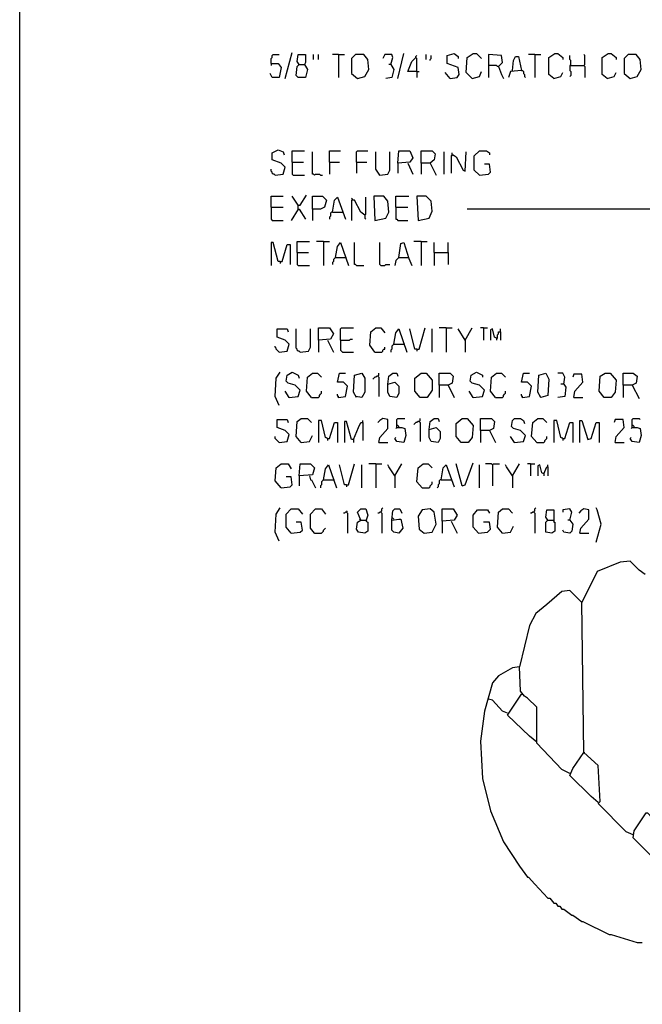
# Model space of a CAD drawing. Extents: x 0.16 to 7.56, y 0.46 to 9.88.
# Drawn here: x 0.16 to 2.04, y 4 to 6.96 of the extents above; entities that cross this region are included whole.
import ezdxf

# ---------------------------------------------------------------- set-up
doc = ezdxf.new("R2010")
doc.units = 0
doc.header["$MEASUREMENT"] = 0
doc.layers.add('PFV', color=7, linetype='Continuous')

msp = doc.modelspace()

# ---------------------------------------------------------------- linework, layer by layer
at = {"layer": 'PFV', "color": 0}
for points in [[(0.160606, 0.457576, 0), (0.160606, 9.884848, 0), (7.560606, 9.884848, 0), (7.563636, 0.457576, 0), (0.160606, 0.457576, 0)], [(0.918182, 6.830303, 0), (0.918182, 6.845455, 0), (0.921212, 6.848485, 0), (0.921212, 6.854545, 0), (0.924242, 6.857576, 0), (0.942424, 6.857576, 0)], [(0.960606, 6.784848, 0), (0.981818, 6.863636, 0)], [(1.00303, 6.827273, 0), (1.018182, 6.827273, 0), (1.027273, 6.812121, 0), (1.021212, 6.787879, 0), (1, 6.787879, 0), (0.993939, 6.793939, 0), (0.99697, 6.821212, 0), (1.00303, 6.827273, 0), (0.99697, 6.836364, 0), (1, 6.857576, 0), (1.021212, 6.857576, 0), (1.021212, 6.833333, 0), (1.018182, 6.827273, 0)], [(1.045455, 6.842424, 0), (1.045455, 6.857576, 0)], [(1.060606, 6.842424, 0), (1.060606, 6.857576, 0)], [(1.121212, 6.857576, 0), (1.10303, 6.857576, 0)], [(1.121212, 6.857576, 0), (1.139394, 6.857576, 0)], [(1.121212, 6.857576, 0), (1.121212, 6.787879, 0)], [(1.178788, 6.784848, 0), (1.2, 6.790909, 0), (1.212121, 6.812121, 0), (1.209091, 6.842424, 0), (1.19697, 6.857576, 0), (1.172727, 6.857576, 0), (1.160606, 6.845455, 0), (1.160606, 6.8, 0), (1.178788, 6.784848, 0)], [(1.278788, 6.827273, 0), (1.284848, 6.848485, 0), (1.281818, 6.857576, 0), (1.260606, 6.857576, 0), (1.254545, 6.845455, 0)], [(1.3, 6.784848, 0), (1.318182, 6.860606, 0)], [(1.357576, 6.806061, 0), (1.357576, 6.845455, 0), (1.354545, 6.848485, 0), (1.354545, 6.851515, 0), (1.357576, 6.854545, 0)], [(1.384848, 6.842424, 0), (1.384848, 6.857576, 0)], [(1.39697, 6.839394, 0), (1.39697, 6.842424, 0), (1.4, 6.845455, 0), (1.4, 6.854545, 0)], [(1.457576, 6.784848, 0), (1.478788, 6.787879, 0), (1.484848, 6.79697, 0), (1.481818, 6.818182, 0), (1.448485, 6.830303, 0), (1.448485, 6.854545, 0), (1.469697, 6.860606, 0), (1.481818, 6.851515, 0), (1.481818, 6.845455, 0)], [(1.524242, 6.784848, 0), (1.506061, 6.80303, 0), (1.509091, 6.848485, 0), (1.527273, 6.860606, 0), (1.536364, 6.860606, 0), (1.551515, 6.845455, 0)], [(1.60303, 6.821212, 0), (1.615152, 6.833333, 0), (1.612121, 6.854545, 0), (1.572727, 6.857576, 0), (1.572727, 6.787879, 0)], [(1.712121, 6.857576, 0), (1.693939, 6.857576, 0)], [(1.712121, 6.857576, 0), (1.730303, 6.857576, 0)], [(1.712121, 6.857576, 0), (1.712121, 6.787879, 0)], [(1.769697, 6.784848, 0), (1.754545, 6.79697, 0), (1.754545, 6.848485, 0), (1.772727, 6.860606, 0), (1.781818, 6.860606, 0), (1.79697, 6.848485, 0), (1.79697, 6.842424, 0)], [(1.821212, 6.824242, 0), (1.821212, 6.839394, 0), (1.818182, 6.842424, 0), (1.818182, 6.854545, 0)], [(1.860606, 6.824242, 0), (1.863636, 6.827273, 0), (1.863636, 6.854545, 0), (1.860606, 6.857576, 0)], [(1.930303, 6.784848, 0), (1.915152, 6.79697, 0), (1.915152, 6.848485, 0), (1.933333, 6.860606, 0), (1.942424, 6.860606, 0), (1.957576, 6.848485, 0), (1.957576, 6.842424, 0)], [(2, 6.784848, 0), (2.021212, 6.790909, 0), (2.033333, 6.812121, 0), (2.030303, 6.842424, 0), (2.018182, 6.857576, 0), (1.993939, 6.857576, 0), (1.981818, 6.845455, 0), (1.981818, 6.8, 0), (2, 6.784848, 0)], [(0.918182, 6.830303, 0), (0.939394, 6.830303, 0), (0.948485, 6.818182, 0), (0.942424, 6.787879, 0), (0.921212, 6.787879, 0), (0.915152, 6.8, 0)], [(0.918182, 6.830303, 0), (0.918182, 6.824242, 0)], [(1.278788, 6.827273, 0), (1.287879, 6.812121, 0), (1.281818, 6.787879, 0), (1.263636, 6.784848, 0)], [(1.278788, 6.827273, 0), (1.272727, 6.827273, 0)], [(1.278788, 6.827273, 0), (1.281818, 6.824242, 0)], [(1.357576, 6.806061, 0), (1.330303, 6.806061, 0), (1.342424, 6.836364, 0), (1.354545, 6.848485, 0)], [(1.60303, 6.821212, 0), (1.6, 6.821212, 0), (1.59697, 6.824242, 0), (1.572727, 6.824242, 0)], [(1.645455, 6.809091, 0), (1.648485, 6.839394, 0), (1.654545, 6.851515, 0), (1.663636, 6.851515, 0), (1.672727, 6.809091, 0), (1.639394, 6.806061, 0), (1.633333, 6.787879, 0)], [(1.821212, 6.824242, 0), (1.818182, 6.824242, 0), (1.818182, 6.809091, 0), (1.821212, 6.806061, 0), (1.821212, 6.793939, 0), (1.818182, 6.790909, 0)], [(1.821212, 6.824242, 0), (1.860606, 6.824242, 0), (1.863636, 6.821212, 0), (1.863636, 6.787879, 0)], [(1.357576, 6.806061, 0), (1.363636, 6.806061, 0)], [(1.357576, 6.806061, 0), (1.357576, 6.787879, 0)], [(1.457576, 6.784848, 0), (1.442424, 6.80303, 0)], [(1.524242, 6.784848, 0), (1.545455, 6.790909, 0), (1.551515, 6.806061, 0)], [(1.60303, 6.821212, 0), (1.612121, 6.79697, 0), (1.618182, 6.784848, 0)], [(1.672727, 6.809091, 0), (1.675758, 6.809091, 0), (1.678788, 6.806061, 0), (1.678788, 6.8, 0), (1.681818, 6.79697, 0), (1.681818, 6.790909, 0), (1.684848, 6.787879, 0)], [(1.769697, 6.784848, 0), (1.790909, 6.790909, 0), (1.79697, 6.80303, 0)], [(1.930303, 6.784848, 0), (1.951515, 6.790909, 0), (1.957576, 6.80303, 0)], [(0.930303, 6.493939, 0), (0.954545, 6.49697, 0), (0.960606, 6.518182, 0), (0.948485, 6.530303, 0), (0.921212, 6.539394, 0), (0.921212, 6.560606, 0), (0.939394, 6.569697, 0), (0.954545, 6.563636, 0), (0.957576, 6.554545, 0)], [(0.981818, 6.533333, 0), (0.981818, 6.566667, 0), (1.018182, 6.566667, 0)], [(1.048485, 6.493939, 0), (1.045455, 6.49697, 0), (1.042424, 6.49697, 0), (1.042424, 6.563636, 0)], [(1.093939, 6.533333, 0), (1.093939, 6.566667, 0), (1.127273, 6.566667, 0)], [(1.175758, 6.533333, 0), (1.175758, 6.563636, 0), (1.178788, 6.566667, 0), (1.209091, 6.566667, 0)], [(1.245455, 6.493939, 0), (1.233333, 6.512121, 0), (1.233333, 6.563636, 0)], [(1.245455, 6.493939, 0), (1.269697, 6.49697, 0), (1.275758, 6.509091, 0), (1.275758, 6.563636, 0)], [(1.3, 6.530303, 0), (1.30303, 6.566667, 0), (1.336364, 6.566667, 0), (1.345455, 6.545455, 0), (1.336364, 6.533333, 0), (1.3, 6.530303, 0), (1.3, 6.5, 0)], [(1.369697, 6.530303, 0), (1.369697, 6.566667, 0), (1.40303, 6.566667, 0), (1.412121, 6.557576, 0), (1.409091, 6.539394, 0), (1.39697, 6.530303, 0), (1.369697, 6.530303, 0), (1.369697, 6.49697, 0)], [(1.439394, 6.49697, 0), (1.439394, 6.563636, 0)], [(1.463636, 6.554545, 0), (1.466667, 6.554545, 0), (1.475758, 6.548485, 0), (1.49697, 6.509091, 0), (1.50303, 6.506061, 0), (1.506061, 6.563636, 0)], [(1.463636, 6.554545, 0), (1.463636, 6.560606, 0)], [(1.545455, 6.493939, 0), (1.530303, 6.509091, 0), (1.530303, 6.551515, 0), (1.545455, 6.566667, 0), (1.566667, 6.566667, 0), (1.575758, 6.560606, 0), (1.575758, 6.554545, 0)], [(0.981818, 6.533333, 0), (1.015152, 6.533333, 0)], [(0.981818, 6.533333, 0), (0.981818, 6.49697, 0), (0.984848, 6.493939, 0), (1.018182, 6.493939, 0)], [(1.093939, 6.533333, 0), (1.124242, 6.533333, 0)], [(1.093939, 6.533333, 0), (1.093939, 6.49697, 0)], [(1.175758, 6.533333, 0), (1.206061, 6.533333, 0)], [(1.175758, 6.533333, 0), (1.175758, 6.5, 0)], [(1.330303, 6.530303, 0), (1.345455, 6.49697, 0)], [(1.39697, 6.530303, 0), (1.415152, 6.493939, 0)], [(1.463636, 6.554545, 0), (1.460606, 6.551515, 0), (1.460606, 6.5, 0)], [(1.463636, 6.554545, 0), (1.466667, 6.551515, 0)], [(1.545455, 6.493939, 0), (1.572727, 6.49697, 0), (1.578788, 6.50303, 0), (1.575758, 6.527273, 0), (1.560606, 6.527273, 0)], [(0.930303, 6.493939, 0), (0.927273, 6.49697, 0), (0.924242, 6.49697, 0), (0.921212, 6.5, 0), (0.921212, 6.50303, 0), (0.918182, 6.506061, 0), (0.918182, 6.512121, 0)], [(1.048485, 6.493939, 0), (1.051515, 6.49697, 0), (1.063636, 6.49697, 0), (1.066667, 6.493939, 0), (1.072727, 6.493939, 0)], [(1.245455, 6.493939, 0), (1.242424, 6.49697, 0)], [(0.918182, 6.39697, 0), (0.918182, 6.430303, 0), (0.954545, 6.430303, 0)], [(1, 6.40303, 0), (0.981818, 6.430303, 0)], [(1, 6.390909, 0), (1, 6.40303, 0), (1.006061, 6.40303, 0), (1.024242, 6.433333, 0)], [(1.042424, 6.390909, 0), (1.042424, 6.430303, 0), (1.072727, 6.430303, 0), (1.084848, 6.418182, 0), (1.078788, 6.39697, 0), (1.066667, 6.390909, 0), (1.042424, 6.390909, 0), (1.042424, 6.357576, 0)], [(1.10303, 6.381818, 0), (1.109091, 6.418182, 0), (1.118182, 6.427273, 0), (1.142424, 6.360606, 0)], [(1.163636, 6.418182, 0), (1.163636, 6.421212, 0), (1.160606, 6.424242, 0)], [(1.2, 6.372727, 0), (1.187879, 6.381818, 0), (1.169697, 6.418182, 0), (1.160606, 6.418182, 0), (1.160606, 6.357576, 0)], [(1.2, 6.372727, 0), (1.20303, 6.375758, 0), (1.20303, 6.427273, 0)], [(1.230303, 6.357576, 0), (1.263636, 6.363636, 0), (1.272727, 6.381818, 0), (1.269697, 6.415152, 0), (1.257576, 6.430303, 0), (1.227273, 6.430303, 0), (1.230303, 6.357576, 0)], [(1.293939, 6.39697, 0), (1.293939, 6.430303, 0), (1.333333, 6.430303, 0)], [(1.360606, 6.357576, 0), (1.393939, 6.363636, 0), (1.40303, 6.384848, 0), (1.4, 6.415152, 0), (1.384848, 6.430303, 0), (1.357576, 6.430303, 0), (1.360606, 6.357576, 0)], [(0.918182, 6.39697, 0), (0.954545, 6.39697, 0)], [(0.918182, 6.39697, 0), (0.918182, 6.360606, 0), (0.921212, 6.357576, 0), (0.954545, 6.357576, 0)], [(1, 6.390909, 0), (0.978788, 6.357576, 0)], [(1, 6.390909, 0), (1.00303, 6.390909, 0), (1.021212, 6.360606, 0)], [(1.10303, 6.381818, 0), (1.1, 6.381818, 0), (1.09697, 6.378788, 0), (1.09697, 6.369697, 0), (1.093939, 6.366667, 0), (1.093939, 6.360606, 0)], [(1.10303, 6.381818, 0), (1.133333, 6.381818, 0)], [(1.293939, 6.39697, 0), (1.330303, 6.39697, 0)], [(1.293939, 6.39697, 0), (1.293939, 6.360606, 0), (1.29697, 6.360606, 0), (1.3, 6.357576, 0), (1.330303, 6.357576, 0)], [(2.942424, 6.390909, 0), (1.509091, 6.390909, 0)], [(1.2, 6.372727, 0), (1.2, 6.363636, 0), (1.20303, 6.360606, 0)], [(0.945455, 6.233333, 0), (0.939394, 6.233333, 0), (0.924242, 6.290909, 0), (0.918182, 6.290909, 0), (0.918182, 6.221212, 0)], [(0.99697, 6.260606, 0), (0.99697, 6.293939, 0), (1.033333, 6.293939, 0)], [(1.075758, 6.293939, 0), (1.054545, 6.293939, 0)], [(1.075758, 6.293939, 0), (1.093939, 6.293939, 0)], [(1.075758, 6.293939, 0), (1.075758, 6.221212, 0)], [(1.112121, 6.245455, 0), (1.118182, 6.278788, 0), (1.127273, 6.290909, 0), (1.151515, 6.221212, 0)], [(1.175758, 6.221212, 0), (1.172727, 6.224242, 0), (1.169697, 6.224242, 0), (1.169697, 6.290909, 0)], [(1.248485, 6.221212, 0), (1.245455, 6.224242, 0), (1.245455, 6.290909, 0)], [(1.30303, 6.245455, 0), (1.309091, 6.287879, 0), (1.318182, 6.290909, 0), (1.333333, 6.242424, 0), (1.342424, 6.221212, 0)], [(1.369697, 6.293939, 0), (1.348485, 6.293939, 0)], [(1.369697, 6.293939, 0), (1.387879, 6.293939, 0)], [(1.369697, 6.293939, 0), (1.369697, 6.221212, 0)], [(1.409091, 6.260606, 0), (1.409091, 6.290909, 0)], [(1.451515, 6.260606, 0), (1.451515, 6.290909, 0)], [(0.945455, 6.233333, 0), (0.951515, 6.233333, 0), (0.966667, 6.284848, 0), (0.975758, 6.284848, 0), (0.975758, 6.224242, 0)], [(0.99697, 6.260606, 0), (1.030303, 6.260606, 0)], [(0.99697, 6.260606, 0), (0.99697, 6.224242, 0), (1, 6.221212, 0), (1.033333, 6.221212, 0)], [(1.409091, 6.260606, 0), (1.451515, 6.260606, 0), (1.451515, 6.224242, 0)], [(1.409091, 6.260606, 0), (1.409091, 6.221212, 0)], [(0.945455, 6.233333, 0), (0.945455, 6.227273, 0)], [(1.112121, 6.245455, 0), (1.109091, 6.242424, 0), (1.106061, 6.239394, 0), (1.106061, 6.233333, 0), (1.10303, 6.230303, 0), (1.10303, 6.224242, 0)], [(1.112121, 6.245455, 0), (1.142424, 6.245455, 0)], [(1.142424, 6.245455, 0), (1.145455, 6.245455, 0)], [(1.30303, 6.245455, 0), (1.293939, 6.236364, 0), (1.290909, 6.221212, 0)], [(1.30303, 6.245455, 0), (1.330303, 6.245455, 0)], [(1.330303, 6.245455, 0), (1.333333, 6.245455, 0)], [(1.175758, 6.221212, 0), (1.19697, 6.221212, 0)], [(1.248485, 6.221212, 0), (1.260606, 6.221212, 0), (1.263636, 6.224242, 0), (1.275758, 6.224242, 0)], [(0.942424, 5.960606, 0), (0.966667, 5.963636, 0), (0.972727, 5.984848, 0), (0.960606, 5.99697, 0), (0.936364, 6.006061, 0), (0.936364, 6.030303, 0), (0.966667, 6.030303, 0), (0.969697, 6.021212, 0)], [(1.006061, 5.960606, 0), (1.00303, 5.963636, 0), (1, 5.963636, 0), (0.99697, 5.966667, 0), (0.99697, 5.969697, 0), (0.993939, 5.972727, 0), (0.993939, 6.030303, 0)], [(1.006061, 5.960606, 0), (1.030303, 5.963636, 0), (1.036364, 5.975758, 0), (1.036364, 6.030303, 0)], [(1.060606, 5.99697, 0), (1.060606, 6.033333, 0), (1.093939, 6.033333, 0), (1.106061, 6.015152, 0), (1.09697, 6, 0), (1.060606, 5.99697, 0), (1.060606, 5.960606, 0)], [(1.127273, 5.99697, 0), (1.127273, 6.030303, 0), (1.130303, 6.033333, 0), (1.166667, 6.033333, 0)], [(1.230303, 5.960606, 0), (1.215152, 5.981818, 0), (1.218182, 6.021212, 0), (1.233333, 6.033333, 0), (1.248485, 6.033333, 0), (1.260606, 6.018182, 0)], [(1.287879, 5.984848, 0), (1.293939, 6.018182, 0), (1.30303, 6.030303, 0), (1.327273, 5.960606, 0)], [(1.357576, 5.969697, 0), (1.351515, 5.969697, 0), (1.336364, 6.030303, 0)], [(1.357576, 5.969697, 0), (1.363636, 5.969697, 0), (1.381818, 6.033333, 0)], [(1.40303, 5.960606, 0), (1.40303, 6.030303, 0)], [(1.445455, 6.033333, 0), (1.424242, 6.033333, 0)], [(1.445455, 6.033333, 0), (1.463636, 6.033333, 0)], [(1.445455, 6.033333, 0), (1.445455, 5.960606, 0)], [(1.50303, 5.99697, 0), (1.481818, 6.030303, 0)], [(1.50303, 5.99697, 0), (1.524242, 6.033333, 0)], [(1.557576, 6.033333, 0), (1.548485, 6.033333, 0)], [(1.557576, 6.033333, 0), (1.569697, 6.033333, 0)], [(1.557576, 6.033333, 0), (1.557576, 5.99697, 0)], [(1.59697, 6.00303, 0), (1.590909, 6.006061, 0), (1.584848, 6.030303, 0), (1.578788, 6.027273, 0), (1.578788, 5.99697, 0)], [(1.609091, 6.021212, 0), (1.609091, 6.030303, 0)], [(1.087879, 5.99697, 0), (1.106061, 5.960606, 0)], [(1.127273, 5.99697, 0), (1.154545, 5.99697, 0), (1.157576, 6, 0), (1.163636, 6, 0)], [(1.127273, 5.99697, 0), (1.127273, 5.966667, 0), (1.130303, 5.963636, 0), (1.133333, 5.960606, 0), (1.166667, 5.960606, 0)], [(1.50303, 5.99697, 0), (1.50303, 5.960606, 0)], [(1.59697, 6.00303, 0), (1.6, 6.00303, 0), (1.6, 6.012121, 0), (1.60303, 6.015152, 0), (1.60303, 6.021212, 0), (1.609091, 6.021212, 0), (1.609091, 5.99697, 0)], [(1.59697, 6.00303, 0), (1.59697, 5.99697, 0)], [(0.942424, 5.960606, 0), (0.939394, 5.963636, 0), (0.936364, 5.966667, 0), (0.933333, 5.969697, 0), (0.933333, 5.972727, 0), (0.930303, 5.975758, 0), (0.930303, 5.978788, 0)], [(1.230303, 5.960606, 0), (1.251515, 5.960606, 0), (1.254545, 5.963636, 0), (1.254545, 5.966667, 0), (1.257576, 5.969697, 0), (1.260606, 5.969697, 0), (1.260606, 5.975758, 0)], [(1.287879, 5.984848, 0), (1.284848, 5.981818, 0), (1.281818, 5.978788, 0), (1.281818, 5.969697, 0), (1.278788, 5.966667, 0), (1.278788, 5.960606, 0)], [(1.287879, 5.984848, 0), (1.318182, 5.984848, 0)], [(1.318182, 5.984848, 0), (1.321212, 5.984848, 0)], [(1.357576, 5.969697, 0), (1.357576, 5.963636, 0)], [(0.942424, 5.8, 0), (0.930303, 5.827273, 0), (0.933333, 5.881818, 0), (0.945455, 5.9, 0)], [(0.972727, 5.824242, 0), (1, 5.827273, 0), (1.006061, 5.845455, 0), (0.990909, 5.860606, 0), (0.969697, 5.866667, 0), (0.963636, 5.872727, 0), (0.966667, 5.890909, 0), (0.981818, 5.9, 0), (1, 5.890909, 0), (1.00303, 5.881818, 0)], [(1.039394, 5.824242, 0), (1.024242, 5.842424, 0), (1.027273, 5.884848, 0), (1.042424, 5.89697, 0), (1.057576, 5.89697, 0), (1.069697, 5.884848, 0)], [(1.121212, 5.824242, 0), (1.142424, 5.827273, 0), (1.148485, 5.857576, 0), (1.136364, 5.869697, 0), (1.118182, 5.869697, 0), (1.124242, 5.89697, 0), (1.142424, 5.89697, 0)], [(1.175758, 5.824242, 0), (1.166667, 5.839394, 0), (1.169697, 5.890909, 0), (1.190909, 5.89697, 0), (1.2, 5.881818, 0), (1.2, 5.839394, 0), (1.190909, 5.824242, 0), (1.172727, 5.827273, 0)], [(1.239394, 5.887879, 0), (1.236364, 5.887879, 0), (1.233333, 5.884848, 0), (1.230303, 5.884848, 0), (1.227273, 5.881818, 0), (1.224242, 5.878788, 0)], [(1.239394, 5.887879, 0), (1.242424, 5.890909, 0), (1.242424, 5.89697, 0)], [(1.239394, 5.887879, 0), (1.242424, 5.884848, 0), (1.242424, 5.827273, 0)], [(1.269697, 5.863636, 0), (1.272727, 5.887879, 0), (1.284848, 5.89697, 0), (1.29697, 5.89697, 0), (1.3, 5.887879, 0)], [(1.366667, 5.824242, 0), (1.351515, 5.842424, 0), (1.351515, 5.881818, 0), (1.369697, 5.89697, 0), (1.384848, 5.89697, 0), (1.40303, 5.875758, 0), (1.40303, 5.845455, 0), (1.387879, 5.824242, 0), (1.366667, 5.824242, 0)], [(1.424242, 5.860606, 0), (1.424242, 5.89697, 0), (1.457576, 5.89697, 0), (1.466667, 5.887879, 0), (1.463636, 5.866667, 0), (1.451515, 5.860606, 0), (1.424242, 5.860606, 0), (1.424242, 5.824242, 0)], [(1.527273, 5.824242, 0), (1.554545, 5.827273, 0), (1.560606, 5.845455, 0), (1.545455, 5.860606, 0), (1.524242, 5.866667, 0), (1.518182, 5.872727, 0), (1.521212, 5.890909, 0), (1.536364, 5.9, 0), (1.554545, 5.890909, 0), (1.554545, 5.884848, 0)], [(1.593939, 5.824242, 0), (1.578788, 5.842424, 0), (1.581818, 5.884848, 0), (1.59697, 5.89697, 0), (1.612121, 5.89697, 0), (1.624242, 5.884848, 0)], [(1.675758, 5.824242, 0), (1.69697, 5.827273, 0), (1.70303, 5.857576, 0), (1.690909, 5.869697, 0), (1.672727, 5.869697, 0), (1.678788, 5.89697, 0), (1.69697, 5.89697, 0)], [(1.730303, 5.824242, 0), (1.721212, 5.839394, 0), (1.724242, 5.890909, 0), (1.745455, 5.89697, 0), (1.754545, 5.878788, 0), (1.751515, 5.830303, 0), (1.730303, 5.824242, 0), (1.727273, 5.827273, 0)], [(1.8, 5.863636, 0), (1.80303, 5.884848, 0), (1.79697, 5.89697, 0), (1.781818, 5.89697, 0)], [(1.830303, 5.824242, 0), (1.833333, 5.842424, 0), (1.857576, 5.869697, 0), (1.854545, 5.893939, 0), (1.830303, 5.893939, 0), (1.827273, 5.884848, 0)], [(1.921212, 5.824242, 0), (1.906061, 5.842424, 0), (1.909091, 5.887879, 0), (1.924242, 5.89697, 0), (1.939394, 5.89697, 0), (1.957576, 5.875758, 0), (1.954545, 5.839394, 0), (1.942424, 5.824242, 0), (1.921212, 5.824242, 0)], [(1.978788, 5.860606, 0), (1.978788, 5.89697, 0), (2.009091, 5.89697, 0), (2.021212, 5.887879, 0), (2.018182, 5.866667, 0), (2.006061, 5.860606, 0), (1.978788, 5.860606, 0), (1.978788, 5.824242, 0)], [(1.269697, 5.863636, 0), (1.290909, 5.869697, 0), (1.30303, 5.857576, 0), (1.30303, 5.836364, 0), (1.29697, 5.824242, 0), (1.275758, 5.827273, 0), (1.269697, 5.839394, 0), (1.269697, 5.863636, 0)], [(1.451515, 5.860606, 0), (1.469697, 5.824242, 0)], [(1.8, 5.863636, 0), (1.806061, 5.854545, 0), (1.80303, 5.827273, 0), (1.781818, 5.824242, 0)], [(1.8, 5.863636, 0), (1.790909, 5.863636, 0)], [(1.8, 5.863636, 0), (1.80303, 5.860606, 0)], [(2.006061, 5.860606, 0), (2.027273, 5.821212, 0)], [(0.972727, 5.824242, 0), (0.960606, 5.842424, 0)], [(0.972727, 5.824242, 0), (0.969697, 5.827273, 0)], [(1.039394, 5.824242, 0), (1.060606, 5.824242, 0), (1.063636, 5.827273, 0), (1.063636, 5.830303, 0), (1.066667, 5.833333, 0), (1.069697, 5.836364, 0), (1.069697, 5.842424, 0)], [(1.121212, 5.824242, 0), (1.121212, 5.827273, 0), (1.118182, 5.830303, 0), (1.118182, 5.833333, 0)], [(1.121212, 5.824242, 0), (1.118182, 5.827273, 0)], [(1.527273, 5.824242, 0), (1.515152, 5.842424, 0)], [(1.527273, 5.824242, 0), (1.524242, 5.827273, 0)], [(1.593939, 5.824242, 0), (1.615152, 5.824242, 0), (1.618182, 5.827273, 0), (1.618182, 5.830303, 0), (1.621212, 5.833333, 0), (1.624242, 5.836364, 0), (1.624242, 5.842424, 0)], [(1.675758, 5.824242, 0), (1.675758, 5.827273, 0), (1.672727, 5.830303, 0), (1.672727, 5.833333, 0)], [(1.675758, 5.824242, 0), (1.672727, 5.827273, 0)], [(1.830303, 5.824242, 0), (1.857576, 5.824242, 0)], [(0.942424, 5.687879, 0), (0.966667, 5.690909, 0), (0.972727, 5.712121, 0), (0.960606, 5.724242, 0), (0.936364, 5.733333, 0), (0.936364, 5.757576, 0), (0.966667, 5.757576, 0), (0.969697, 5.748485, 0)], [(1.009091, 5.687879, 0), (0.993939, 5.706061, 0), (0.99697, 5.751515, 0), (1.009091, 5.760606, 0), (1.027273, 5.760606, 0), (1.039394, 5.748485, 0)], [(1.242424, 5.687879, 0), (1.245455, 5.70303, 0), (1.269697, 5.730303, 0), (1.269697, 5.757576, 0), (1.254545, 5.760606, 0), (1.245455, 5.754545, 0), (1.239394, 5.748485, 0)], [(1.29697, 5.733333, 0), (1.29697, 5.757576, 0), (1.3, 5.760606, 0), (1.321212, 5.760606, 0)], [(1.363636, 5.751515, 0), (1.366667, 5.754545, 0), (1.366667, 5.760606, 0)], [(1.393939, 5.727273, 0), (1.39697, 5.751515, 0), (1.409091, 5.760606, 0), (1.421212, 5.760606, 0), (1.424242, 5.751515, 0)], [(1.490909, 5.687879, 0), (1.475758, 5.706061, 0), (1.475758, 5.745455, 0), (1.493939, 5.760606, 0), (1.509091, 5.760606, 0), (1.527273, 5.739394, 0), (1.524242, 5.70303, 0), (1.512121, 5.687879, 0), (1.490909, 5.687879, 0)], [(1.548485, 5.724242, 0), (1.548485, 5.760606, 0), (1.581818, 5.760606, 0), (1.590909, 5.751515, 0), (1.587879, 5.730303, 0), (1.575758, 5.724242, 0), (1.548485, 5.724242, 0), (1.548485, 5.687879, 0)], [(1.651515, 5.687879, 0), (1.678788, 5.690909, 0), (1.684848, 5.709091, 0), (1.669697, 5.724242, 0), (1.648485, 5.730303, 0), (1.642424, 5.736364, 0), (1.645455, 5.754545, 0), (1.651515, 5.760606, 0), (1.669697, 5.760606, 0), (1.678788, 5.754545, 0), (1.681818, 5.745455, 0)], [(1.718182, 5.687879, 0), (1.70303, 5.706061, 0), (1.706061, 5.748485, 0), (1.721212, 5.760606, 0), (1.736364, 5.760606, 0), (1.748485, 5.748485, 0)], [(1.954545, 5.687879, 0), (1.957576, 5.706061, 0), (1.981818, 5.733333, 0), (1.978788, 5.757576, 0), (1.954545, 5.757576, 0), (1.951515, 5.748485, 0)], [(2.006061, 5.733333, 0), (2.006061, 5.757576, 0), (2.009091, 5.760606, 0), (2.027273, 5.760606, 0), (2.030303, 5.757576, 0)], [(1.087879, 5.7, 0), (1.081818, 5.70303, 0), (1.069697, 5.754545, 0), (1.060606, 5.754545, 0), (1.060606, 5.687879, 0)], [(1.087879, 5.7, 0), (1.093939, 5.7, 0), (1.109091, 5.748485, 0), (1.118182, 5.748485, 0), (1.118182, 5.687879, 0)], [(1.166667, 5.69697, 0), (1.160606, 5.69697, 0), (1.145455, 5.751515, 0), (1.139394, 5.751515, 0), (1.139394, 5.687879, 0)], [(1.166667, 5.69697, 0), (1.181818, 5.733333, 0), (1.187879, 5.748485, 0), (1.193939, 5.748485, 0), (1.193939, 5.693939, 0)], [(1.193939, 5.748485, 0), (1.193939, 5.754545, 0)], [(1.29697, 5.733333, 0), (1.312121, 5.733333, 0), (1.321212, 5.730303, 0), (1.324242, 5.709091, 0), (1.318182, 5.687879, 0), (1.29697, 5.690909, 0), (1.290909, 5.7, 0), (1.293939, 5.70303, 0)], [(1.29697, 5.733333, 0), (1.293939, 5.730303, 0)], [(1.30303, 5.733333, 0), (1.30303, 5.736364, 0), (1.3, 5.739394, 0), (1.29697, 5.739394, 0)], [(1.363636, 5.751515, 0), (1.360606, 5.751515, 0), (1.357576, 5.748485, 0), (1.354545, 5.748485, 0), (1.351515, 5.745455, 0), (1.348485, 5.742424, 0)], [(1.363636, 5.751515, 0), (1.366667, 5.748485, 0), (1.366667, 5.690909, 0)], [(1.393939, 5.727273, 0), (1.415152, 5.733333, 0), (1.427273, 5.721212, 0), (1.427273, 5.7, 0), (1.421212, 5.687879, 0), (1.4, 5.690909, 0), (1.393939, 5.70303, 0), (1.393939, 5.727273, 0)], [(1.79697, 5.7, 0), (1.790909, 5.70303, 0), (1.778788, 5.754545, 0), (1.769697, 5.754545, 0), (1.769697, 5.687879, 0)], [(1.79697, 5.7, 0), (1.80303, 5.7, 0), (1.818182, 5.748485, 0), (1.827273, 5.748485, 0), (1.827273, 5.687879, 0)], [(1.848485, 5.687879, 0), (1.848485, 5.754545, 0), (1.854545, 5.754545, 0), (1.872727, 5.69697, 0), (1.881818, 5.7, 0), (1.89697, 5.748485, 0), (1.906061, 5.748485, 0), (1.906061, 5.687879, 0)], [(2.006061, 5.733333, 0), (2.021212, 5.733333, 0), (2.030303, 5.730303, 0), (2.033333, 5.709091, 0), (2.027273, 5.687879, 0), (2.006061, 5.690909, 0), (2, 5.7, 0), (2.00303, 5.70303, 0)], [(2.006061, 5.733333, 0), (2.00303, 5.730303, 0)], [(2.012121, 5.733333, 0), (2.012121, 5.736364, 0), (2.009091, 5.739394, 0), (2.006061, 5.739394, 0)], [(0.942424, 5.687879, 0), (0.939394, 5.690909, 0), (0.936364, 5.693939, 0), (0.933333, 5.69697, 0), (0.930303, 5.7, 0), (0.930303, 5.706061, 0)], [(1.009091, 5.687879, 0), (1.033333, 5.690909, 0), (1.042424, 5.709091, 0)], [(1.087879, 5.7, 0), (1.084848, 5.70303, 0)], [(1.087879, 5.7, 0), (1.087879, 5.693939, 0)], [(1.166667, 5.69697, 0), (1.166667, 5.687879, 0)], [(1.575758, 5.724242, 0), (1.593939, 5.687879, 0)], [(1.651515, 5.687879, 0), (1.639394, 5.706061, 0)], [(1.718182, 5.687879, 0), (1.739394, 5.687879, 0), (1.742424, 5.690909, 0), (1.742424, 5.693939, 0), (1.745455, 5.69697, 0), (1.748485, 5.7, 0), (1.748485, 5.706061, 0)], [(1.79697, 5.7, 0), (1.793939, 5.70303, 0)], [(1.79697, 5.7, 0), (1.79697, 5.693939, 0)], [(1.242424, 5.687879, 0), (1.269697, 5.687879, 0)], [(1.651515, 5.687879, 0), (1.648485, 5.690909, 0)], [(1.954545, 5.687879, 0), (1.981818, 5.687879, 0)], [(0.948485, 5.551515, 0), (0.930303, 5.572727, 0), (0.933333, 5.612121, 0), (0.948485, 5.624242, 0), (0.969697, 5.624242, 0), (0.978788, 5.609091, 0)], [(1.00303, 5.587879, 0), (1.006061, 5.624242, 0), (1.036364, 5.624242, 0), (1.048485, 5.612121, 0), (1.042424, 5.590909, 0), (1.00303, 5.587879, 0), (1.00303, 5.557576, 0)], [(1.075758, 5.575758, 0), (1.081818, 5.609091, 0), (1.090909, 5.621212, 0), (1.115152, 5.551515, 0)], [(1.145455, 5.560606, 0), (1.139394, 5.560606, 0), (1.124242, 5.621212, 0)], [(1.145455, 5.560606, 0), (1.151515, 5.560606, 0), (1.169697, 5.624242, 0)], [(1.190909, 5.551515, 0), (1.190909, 5.621212, 0)], [(1.233333, 5.624242, 0), (1.212121, 5.624242, 0)], [(1.233333, 5.624242, 0), (1.251515, 5.624242, 0)], [(1.233333, 5.624242, 0), (1.233333, 5.551515, 0)], [(1.290909, 5.587879, 0), (1.272727, 5.615152, 0), (1.269697, 5.621212, 0)], [(1.290909, 5.587879, 0), (1.312121, 5.624242, 0)], [(1.372727, 5.551515, 0), (1.357576, 5.569697, 0), (1.360606, 5.612121, 0), (1.375758, 5.624242, 0), (1.390909, 5.624242, 0), (1.40303, 5.612121, 0)], [(1.430303, 5.575758, 0), (1.436364, 5.612121, 0), (1.445455, 5.621212, 0), (1.469697, 5.554545, 0)], [(1.493939, 5.557576, 0), (1.475758, 5.624242, 0)], [(1.493939, 5.557576, 0), (1.50303, 5.560606, 0), (1.527273, 5.627273, 0)], [(1.545455, 5.551515, 0), (1.545455, 5.621212, 0)], [(1.584848, 5.621212, 0), (1.581818, 5.624242, 0), (1.563636, 5.624242, 0)], [(1.584848, 5.621212, 0), (1.587879, 5.624242, 0), (1.606061, 5.624242, 0)], [(1.584848, 5.621212, 0), (1.584848, 5.557576, 0)], [(1.645455, 5.587879, 0), (1.627273, 5.615152, 0), (1.624242, 5.621212, 0)], [(1.645455, 5.587879, 0), (1.666667, 5.624242, 0)], [(1.7, 5.624242, 0), (1.690909, 5.624242, 0)], [(1.7, 5.624242, 0), (1.712121, 5.624242, 0)], [(1.7, 5.624242, 0), (1.7, 5.587879, 0)], [(1.739394, 5.593939, 0), (1.733333, 5.59697, 0), (1.727273, 5.621212, 0), (1.721212, 5.618182, 0), (1.721212, 5.587879, 0)], [(1.739394, 5.593939, 0), (1.748485, 5.615152, 0), (1.751515, 5.615152, 0), (1.751515, 5.587879, 0)], [(1.751515, 5.615152, 0), (1.751515, 5.621212, 0)], [(1.751515, 5.615152, 0), (1.751515, 5.612121, 0)], [(0.948485, 5.551515, 0), (0.975758, 5.554545, 0), (0.981818, 5.560606, 0), (0.978788, 5.584848, 0), (0.963636, 5.584848, 0)], [(1.033333, 5.587879, 0), (1.036364, 5.575758, 0), (1.039394, 5.575758, 0), (1.051515, 5.551515, 0)], [(1.290909, 5.587879, 0), (1.290909, 5.551515, 0)], [(1.645455, 5.587879, 0), (1.645455, 5.551515, 0)], [(1.739394, 5.593939, 0), (1.739394, 5.587879, 0)], [(1.075758, 5.575758, 0), (1.072727, 5.572727, 0), (1.069697, 5.569697, 0), (1.069697, 5.560606, 0), (1.066667, 5.557576, 0), (1.066667, 5.551515, 0)], [(1.075758, 5.575758, 0), (1.106061, 5.575758, 0)], [(1.106061, 5.575758, 0), (1.109091, 5.575758, 0)], [(1.145455, 5.560606, 0), (1.145455, 5.554545, 0)], [(1.372727, 5.551515, 0), (1.393939, 5.551515, 0), (1.39697, 5.554545, 0), (1.39697, 5.557576, 0), (1.4, 5.560606, 0), (1.40303, 5.563636, 0), (1.40303, 5.569697, 0)], [(1.430303, 5.575758, 0), (1.427273, 5.575758, 0), (1.424242, 5.572727, 0), (1.424242, 5.563636, 0), (1.421212, 5.560606, 0), (1.421212, 5.554545, 0), (1.418182, 5.551515, 0)], [(1.430303, 5.575758, 0), (1.460606, 5.575758, 0)], [(0.942424, 5.390909, 0), (0.930303, 5.418182, 0), (0.933333, 5.472727, 0), (0.945455, 5.490909, 0)], [(1.248485, 5.478788, 0), (1.251515, 5.481818, 0), (1.251515, 5.487879, 0), (1.254545, 5.490909, 0)], [(1.709091, 5.478788, 0), (1.712121, 5.481818, 0), (1.712121, 5.487879, 0), (1.715152, 5.490909, 0)], [(1.89697, 5.387879, 0), (1.912121, 5.442424, 0), (1.9, 5.484848, 0), (1.89697, 5.490909, 0)], [(0.978788, 5.415152, 0), (0.963636, 5.433333, 0), (0.963636, 5.472727, 0), (0.978788, 5.487879, 0), (1, 5.487879, 0), (1.012121, 5.472727, 0)], [(1.048485, 5.415152, 0), (1.036364, 5.430303, 0), (1.036364, 5.472727, 0), (1.051515, 5.487879, 0), (1.069697, 5.487879, 0), (1.081818, 5.472727, 0)], [(1.145455, 5.478788, 0), (1.142424, 5.478788, 0), (1.139394, 5.475758, 0), (1.136364, 5.475758, 0)], [(1.145455, 5.478788, 0), (1.148485, 5.481818, 0)], [(1.145455, 5.478788, 0), (1.148485, 5.475758, 0), (1.148485, 5.415152, 0)], [(1.187879, 5.454545, 0), (1.178788, 5.478788, 0), (1.187879, 5.487879, 0), (1.20303, 5.487879, 0), (1.209091, 5.469697, 0), (1.20303, 5.451515, 0), (1.209091, 5.448485, 0), (1.209091, 5.421212, 0), (1.2, 5.415152, 0), (1.181818, 5.418182, 0), (1.175758, 5.427273, 0), (1.178788, 5.448485, 0), (1.187879, 5.454545, 0), (1.20303, 5.454545, 0)], [(1.248485, 5.478788, 0), (1.245455, 5.478788, 0), (1.242424, 5.475758, 0), (1.239394, 5.475758, 0)], [(1.248485, 5.478788, 0), (1.251515, 5.475758, 0), (1.251515, 5.415152, 0)], [(1.281818, 5.454545, 0), (1.284848, 5.481818, 0), (1.290909, 5.487879, 0), (1.306061, 5.487879, 0), (1.312121, 5.475758, 0)], [(1.287879, 5.457576, 0), (1.284848, 5.460606, 0), (1.281818, 5.460606, 0)], [(1.378788, 5.415152, 0), (1.40303, 5.418182, 0), (1.415152, 5.442424, 0), (1.409091, 5.478788, 0), (1.39697, 5.487879, 0), (1.372727, 5.484848, 0), (1.360606, 5.466667, 0), (1.363636, 5.427273, 0), (1.378788, 5.415152, 0)], [(1.433333, 5.451515, 0), (1.433333, 5.487879, 0), (1.466667, 5.487879, 0), (1.478788, 5.469697, 0), (1.469697, 5.454545, 0), (1.433333, 5.451515, 0), (1.433333, 5.415152, 0)], [(1.542424, 5.415152, 0), (1.527273, 5.433333, 0), (1.527273, 5.469697, 0), (1.539394, 5.484848, 0), (1.569697, 5.484848, 0), (1.575758, 5.475758, 0)], [(1.615152, 5.415152, 0), (1.6, 5.433333, 0), (1.60303, 5.478788, 0), (1.615152, 5.487879, 0), (1.633333, 5.487879, 0), (1.645455, 5.475758, 0)], [(1.709091, 5.478788, 0), (1.706061, 5.478788, 0), (1.70303, 5.475758, 0), (1.7, 5.475758, 0)], [(1.709091, 5.478788, 0), (1.712121, 5.475758, 0), (1.712121, 5.415152, 0)], [(1.751515, 5.454545, 0), (1.745455, 5.463636, 0), (1.748485, 5.484848, 0), (1.769697, 5.484848, 0), (1.769697, 5.460606, 0), (1.769697, 5.448485, 0), (1.772727, 5.448485, 0), (1.772727, 5.421212, 0), (1.763636, 5.415152, 0), (1.745455, 5.418182, 0), (1.745455, 5.448485, 0), (1.751515, 5.454545, 0), (1.766667, 5.454545, 0)], [(1.818182, 5.454545, 0), (1.824242, 5.478788, 0), (1.818182, 5.487879, 0), (1.79697, 5.484848, 0), (1.79697, 5.478788, 0)], [(1.848485, 5.415152, 0), (1.851515, 5.430303, 0), (1.875758, 5.457576, 0), (1.875758, 5.484848, 0), (1.860606, 5.487879, 0), (1.851515, 5.481818, 0), (1.845455, 5.475758, 0)], [(0.978788, 5.415152, 0), (1.006061, 5.418182, 0), (1.012121, 5.424242, 0), (1.009091, 5.448485, 0), (0.993939, 5.448485, 0)], [(1.048485, 5.415152, 0), (1.069697, 5.415152, 0), (1.072727, 5.418182, 0), (1.075758, 5.421212, 0), (1.075758, 5.424242, 0), (1.078788, 5.427273, 0), (1.081818, 5.430303, 0)], [(1.187879, 5.454545, 0), (1.184848, 5.457576, 0)], [(1.20303, 5.454545, 0), (1.206061, 5.451515, 0)], [(1.281818, 5.454545, 0), (1.30303, 5.457576, 0), (1.309091, 5.457576, 0), (1.315152, 5.430303, 0), (1.30303, 5.415152, 0), (1.287879, 5.418182, 0), (1.281818, 5.424242, 0), (1.281818, 5.454545, 0)], [(1.460606, 5.451515, 0), (1.478788, 5.415152, 0)], [(1.542424, 5.415152, 0), (1.569697, 5.418182, 0), (1.578788, 5.427273, 0), (1.575758, 5.448485, 0), (1.557576, 5.448485, 0)], [(1.615152, 5.415152, 0), (1.639394, 5.418182, 0), (1.648485, 5.436364, 0)], [(1.751515, 5.454545, 0), (1.748485, 5.457576, 0)], [(1.766667, 5.454545, 0), (1.769697, 5.451515, 0)], [(1.818182, 5.454545, 0), (1.827273, 5.442424, 0), (1.824242, 5.421212, 0), (1.818182, 5.415152, 0), (1.8, 5.418182, 0), (1.79697, 5.424242, 0)], [(1.818182, 5.454545, 0), (1.812121, 5.454545, 0)], [(1.048485, 5.415152, 0), (1.045455, 5.418182, 0)], [(1.848485, 5.415152, 0), (1.875758, 5.415152, 0)], [(2.045455, 5.290909, 0), (2.027273, 5.30303, 0), (2, 5.330303, 0), (1.969697, 5.327273, 0), (1.9, 5.3, 0), (1.854545, 5.206061, 0), (1.818182, 5.242424, 0), (1.793939, 5.239394, 0), (1.748485, 5.2, 0), (1.715152, 5.172727, 0), (1.69697, 5.136364, 0), (1.666667, 5.012121, 0), (1.645455, 5.009091, 0), (1.60303, 4.984848, 0), (1.584848, 4.963636, 0), (1.560606, 4.878788, 0), (1.548485, 4.787879, 0), (1.554545, 4.675758, 0), (1.578788, 4.578788, 0), (1.618182, 4.484848, 0), (1.666667, 4.412121, 0), (1.690909, 4.378788, 0), (1.693939, 4.378788, 0), (1.712121, 4.357576, 0), (1.751515, 4.315152, 0), (1.757576, 4.315152, 0), (1.769697, 4.3, 0), (1.775758, 4.3, 0), (1.781818, 4.290909, 0), (1.787879, 4.290909, 0), (1.793939, 4.281818, 0), (1.8, 4.281818, 0), (1.824242, 4.263636, 0), (1.827273, 4.263636, 0), (1.854545, 4.245455, 0), (1.857576, 4.245455, 0), (1.936364, 4.206061, 0), (1.942424, 4.206061, 0), (2.021212, 4.181818, 0), (2.036364, 4.181818, 0)], [(1.854545, 5.206061, 0), (1.851515, 5.209091, 0)], [(2.009091, 4.506061, 0), (1.987879, 4.515152, 0), (1.90303, 4.6, 0), (1.909091, 4.606061, 0), (1.90303, 4.715152, 0), (1.860606, 4.754545, 0), (1.854545, 5.206061, 0)], [(1.818182, 4.690909, 0), (1.793939, 4.70303, 0), (1.718182, 4.781818, 0), (1.718182, 4.890909, 0), (1.690909, 4.918182, 0), (1.681818, 4.924242, 0), (1.669697, 4.939394, 0), (1.666667, 5.012121, 0)], [(1.718182, 4.784848, 0), (1.69697, 4.80303, 0), (1.630303, 4.866667, 0), (1.672727, 4.930303, 0)], [(1.672727, 4.930303, 0), (1.675758, 4.930303, 0)], [(1.630303, 4.872727, 0), (1.615152, 4.878788, 0), (1.584848, 4.912121, 0), (1.572727, 4.915152, 0)], [(1.90303, 4.60303, 0), (1.881818, 4.621212, 0), (1.818182, 4.684848, 0), (1.827273, 4.706061, 0), (1.860606, 4.754545, 0)], [(1.860606, 4.754545, 0), (1.863636, 4.754545, 0)], [(2.187879, 4.324242, 0), (2.142424, 4.363636, 0), (2.009091, 4.49697, 0), (2.012121, 4.518182, 0), (2.048485, 4.572727, 0), (2.051515, 4.572727, 0), (2.093939, 4.527273, 0), (2.093939, 4.421212, 0), (2.090909, 4.418182, 0)]]:
    msp.add_polyline3d(points, dxfattribs=at)

doc.saveas('drawing.dxf')
